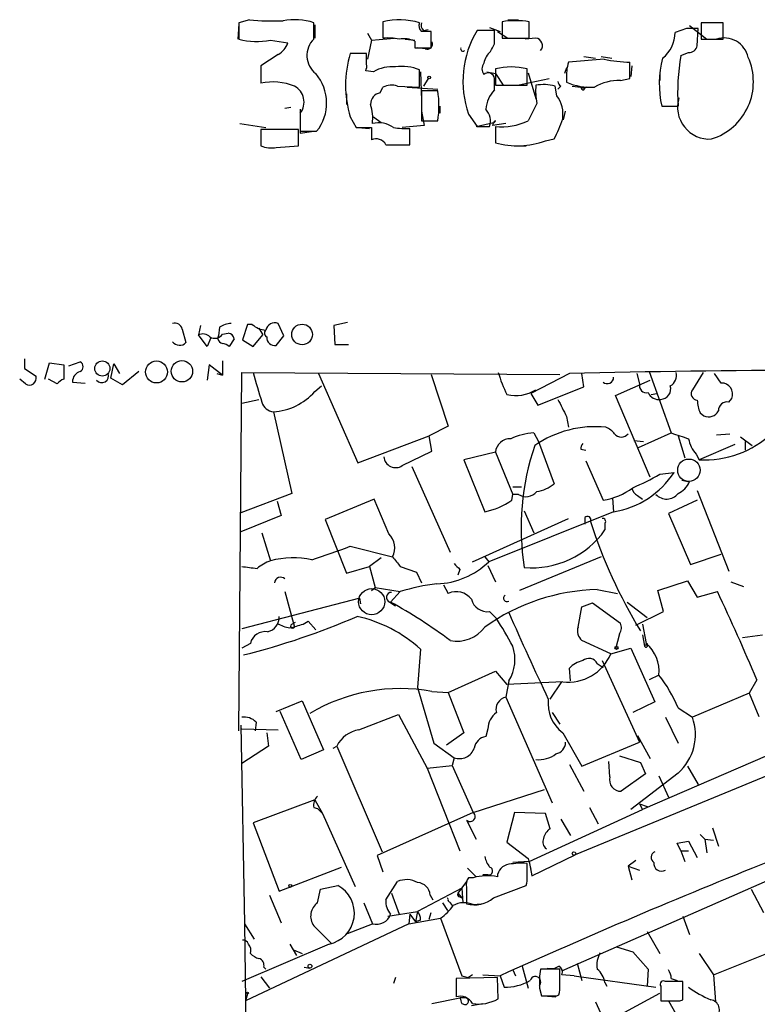
# Model space of a CAD drawing. Extents: x 5 to 1038, y 3042 to 3910.
# Drawn here: x 27 to 92, y 3823 to 3910 of the extents above; entities that cross this region are included whole.
import ezdxf

# ---------------------------------------------------------------- set-up
doc = ezdxf.new("R2010")
doc.units = 0
doc.header["$MEASUREMENT"] = 0
doc.layers.add('MAIN', color=5, linetype='CONTINUOUS')

msp = doc.modelspace()

# ---------------------------------------------------------------- linework, layer by layer
at = {"layer": 'MAIN'}
for p, q in [((46.6513, 3909.3985), (46.5667, 3908.0439)), ((47.5827, 3909.7372), (46.6513, 3909.4832)), ((46.6513, 3909.4832), (46.6513, 3908.0439)), ((53.2553, 3908.0439), (53.2553, 3909.4832)), ((53.34, 3909.3139), (53.34, 3908.1285)), ((59.3513, 3909.5679), (59.3513, 3908.1285)), ((69.85, 3909.5679), (69.85, 3908.1285)), ((70.358, 3909.7372), (71.2893, 3909.7372)), ((72.2207, 3908.1285), (72.2207, 3909.5679)), ((89.3233, 3909.4832), (87.376, 3909.4832)), ((87.376, 3909.4832), (87.376, 3908.0439)), ((89.3233, 3908.0439), (89.3233, 3909.4832)), ((57.9967, 3908.5519), (58.3353, 3907.9592)), ((62.9073, 3908.8059), (63.3307, 3908.8905)), ((63.5847, 3907.2819), (63.5847, 3908.7212)), ((69.1727, 3908.8059), (67.6487, 3908.8059)), ((68.7493, 3909.0599), (69.6807, 3908.7212)), ((69.1727, 3907.6205), (69.1727, 3908.8059)), ((69.4267, 3908.7212), (70.358, 3908.1285)), ((86.106, 3908.9752), (85.09, 3908.6365)), ((86.36, 3909.2292), (87.884, 3908.0439)), ((87.0373, 3907.4512), (87.122, 3908.9752)), ((49.4453, 3907.9592), (50.9693, 3907.7052)), ((58.3353, 3907.9592), (57.9967, 3906.2659)), ((58.3353, 3907.9592), (60.3673, 3908.1285)), ((61.2987, 3908.0439), (62.1453, 3907.9592)), ((62.1453, 3907.8745), (62.1453, 3907.2819)), ((69.85, 3908.1285), (72.2207, 3908.1285)), ((72.8133, 3908.1285), (71.882, 3908.0439)), ((87.376, 3908.0439), (89.3233, 3908.0439)), ((50.1227, 3906.6892), (48.5987, 3905.6732)), ((57.912, 3906.7739), (56.4727, 3906.7739)), ((57.912, 3905.8425), (57.912, 3906.7739)), ((62.1453, 3907.2819), (63.5847, 3907.2819)), ((63.0767, 3907.1972), (62.3993, 3907.2819)), ((85.598, 3906.6045), (86.2753, 3906.8585)), ((78.8247, 3906.2659), (75.692, 3906.0119)), ((77.0467, 3906.5199), (78.0627, 3906.3505)), ((78.5707, 3906.5199), (79.502, 3906.3505)), ((81.1107, 3904.5725), (81.1107, 3906.0119)), ((48.5987, 3905.6732), (48.5987, 3904.1492)), ((48.5987, 3905.4192), (48.5987, 3904.3185)), ((58.5047, 3905.1652), (57.8273, 3905.2499)), ((62.5687, 3903.8105), (62.5687, 3905.3345)), ((62.6533, 3905.1652), (62.738, 3902.6252)), ((68.4953, 3905.1652), (69.2573, 3904.9959)), ((69.2573, 3905.4192), (69.2573, 3903.9799)), ((69.2573, 3904.9959), (69.9347, 3903.9799)), ((72.0513, 3903.9799), (72.0513, 3905.4192)), ((72.136, 3905.0805), (72.8133, 3902.7945)), ((75.5227, 3905.5039), (75.3533, 3904.9959)), ((81.28, 3905.6732), (81.1953, 3904.7419)), ((83.7353, 3905.0805), (83.7353, 3904.4032)), ((63.3307, 3904.5725), (62.9073, 3903.8952)), ((71.2047, 3903.9799), (73.9987, 3904.5725)), ((75.5227, 3904.4879), (75.5227, 3904.2339)), ((80.264, 3904.4032), (81.1107, 3904.5725)), ((56.134, 3903.2179), (56.134, 3902.2865)), ((59.0973, 3903.3025), (59.3513, 3903.8105)), ((60.6213, 3903.8952), (62.5687, 3903.8105)), ((61.468, 3903.8105), (64.1773, 3903.6412)), ((64.1773, 3903.4719), (62.738, 3903.4719)), ((62.738, 3903.4719), (62.738, 3900.8472)), ((69.2573, 3903.9799), (72.0513, 3903.9799)), ((74.676, 3903.0485), (74.5067, 3903.8952)), ((75.0147, 3903.8952), (74.7607, 3903.6412)), ((76.0307, 3903.8952), (76.7927, 3903.8105)), ((76.7927, 3903.8105), (77.1313, 3903.7259)), ((77.0467, 3903.5565), (77.1313, 3903.7259)), ((77.3007, 3903.8105), (77.1313, 3903.7259)), ((72.898, 3902.3712), (72.136, 3900.8472)), ((50.7153, 3901.9479), (51.2233, 3902.0325)), ((52.07, 3901.8632), (52.07, 3899.7465)), ((52.07, 3901.5245), (52.07, 3899.9159)), ((62.738, 3901.6939), (62.992, 3900.4239)), ((64.3467, 3902.1172), (64.3467, 3901.5245)), ((75.2687, 3900.9319), (75.438, 3901.6939)), ((83.9047, 3902.1172), (85.344, 3902.1172)), ((56.4727, 3901.1859), (56.9807, 3900.2545)), ((58.5047, 3901.1859), (59.182, 3900.6779)), ((62.738, 3900.8472), (64.1773, 3900.8472)), ((66.8867, 3901.4399), (67.6487, 3900.3392)), ((67.564, 3900.3392), (69.088, 3900.6779)), ((46.736, 3900.5932), (49.022, 3900.2545)), ((51.9007, 3900.0852), (48.5987, 3900.0852)), ((48.5987, 3900.0852), (48.5987, 3898.6459)), ((51.9007, 3898.6459), (51.9007, 3900.0852)), ((52.07, 3899.9159), (53.5093, 3899.9159)), ((52.07, 3899.7465), (53.2553, 3899.9159)), ((56.9807, 3900.2545), (58.3353, 3900.2545)), ((57.15, 3900.2545), (58.166, 3900.1699)), ((58.3353, 3900.2545), (58.3353, 3899.1539)), ((62.992, 3900.4239), (61.0447, 3900.2545)), ((61.722, 3898.7305), (61.722, 3900.1699)), ((67.6487, 3900.3392), (68.7493, 3900.3392)), ((70.1887, 3900.5932), (69.0033, 3900.4239)), ((69.2573, 3900.3392), (69.2573, 3898.8999)), ((73.66, 3899.0692), (74.422, 3899.2385)), ((49.9533, 3898.4765), (51.9007, 3898.6459)), ((59.6053, 3898.7305), (61.722, 3898.7305)), ((60.0287, 3898.7305), (61.214, 3898.7305)), ((71.12, 3898.6459), (71.9667, 3898.6459)), ((41.656, 3882.4745), (41.9947, 3881.2892)), ((43.2647, 3882.8132), (43.0953, 3881.9665)), ((44.958, 3882.6439), (44.8733, 3881.8819)), ((47.4133, 3882.8979), (46.99, 3881.5432)), ((47.8367, 3882.8979), (47.4133, 3882.8979)), ((48.4293, 3882.5592), (48.768, 3881.9665)), ((50.6307, 3881.8819), (50.1227, 3882.9825)), ((56.2187, 3883.0672), (55.0333, 3882.8132)), ((55.0333, 3882.8132), (55.118, 3881.1199)), ((43.8573, 3880.9505), (43.0953, 3881.9665)), ((44.196, 3881.7125), (43.8573, 3880.9505)), ((44.7887, 3881.6279), (44.8733, 3881.8819)), ((45.212, 3882.0512), (45.72, 3882.1359)), ((46.228, 3881.6279), (45.8047, 3880.9505)), ((46.99, 3881.5432), (47.9213, 3880.9505)), ((47.9213, 3880.9505), (48.768, 3881.9665)), ((49.9533, 3881.0352), (50.6307, 3881.8819)), ((55.118, 3881.1199), (56.3033, 3881.1199)), ((27.7707, 3879.8499), (27.7707, 3879.0032)), ((27.7707, 3879.0032), (28.7867, 3878.3259)), ((29.5487, 3878.0719), (29.972, 3879.5112)), ((29.972, 3879.5112), (31.242, 3879.3419)), ((31.242, 3879.3419), (31.242, 3878.0719)), ((31.6653, 3879.2572), (32.6813, 3879.5959)), ((35.3907, 3878.1565), (35.6447, 3879.4265)), ((35.6447, 3879.4265), (36.1527, 3878.5799)), ((44.0267, 3879.3419), (43.8573, 3877.9872)), ((45.212, 3878.4105), (44.0267, 3879.3419)), ((45.212, 3879.6805), (45.212, 3878.4105)), ((27.8553, 3877.6485), (27.3473, 3878.0719)), ((30.6493, 3877.6485), (29.8873, 3878.0719)), ((36.4067, 3877.5639), (35.3907, 3878.1565)), ((37.846, 3878.7492), (36.4067, 3877.5639)), ((44.704, 3878.5799), (45.212, 3878.4105)), ((46.6513, 3847.0839), (46.9053, 3878.6645)), ((46.9053, 3878.6645), (74.93, 3878.4952)), ((53.6787, 3878.5799), (57.15, 3870.7059)), ((63.5847, 3878.4952), (65.1087, 3873.9232)), ((75.7767, 3878.5799), (72.39, 3876.8019)), ((77.0467, 3877.3945), (76.8773, 3878.5799)), ((81.7033, 3878.5799), (81.9573, 3877.6485)), ((82.804, 3878.7492), (84.7513, 3873.3305)), ((87.5453, 3878.6645), (86.614, 3877.1405)), ((89.154, 3877.7332), (88.5613, 3878.5799)), ((32.004, 3877.8179), (33.1047, 3877.7332)), ((53.34, 3876.9712), (53.9327, 3877.4792)), ((72.9827, 3875.7859), (77.0467, 3877.3945)), ((79.8407, 3876.6325), (82.8887, 3877.9872)), ((72.39, 3876.8019), (72.9827, 3875.7859)), ((82.8887, 3869.4359), (79.8407, 3876.6325)), ((82.9733, 3876.7172), (83.4813, 3876.8019)), ((89.8313, 3876.0399), (90.0853, 3876.3785)), ((46.9053, 3875.9552), (48.4293, 3876.2939)), ((49.6993, 3875.1932), (51.308, 3867.9965)), ((75.5227, 3874.7699), (75.692, 3873.8385)), ((87.2913, 3875.1085), (87.63, 3874.8545)), ((65.1087, 3873.9232), (63.4153, 3873.0765)), ((57.15, 3870.7059), (63.4153, 3873.0765)), ((63.6693, 3871.7219), (63.4153, 3873.0765)), ((72.644, 3873.3305), (73.0673, 3872.5685)), ((81.8727, 3872.0605), (84.7513, 3873.3305)), ((85.344, 3873.0765), (85.9367, 3871.1292)), ((88.7307, 3873.1612), (89.916, 3873.2459)), ((90.8473, 3872.9919), (91.8633, 3872.2299)), ((73.0673, 3872.5685), (74.422, 3868.8432)), ((81.4493, 3872.6532), (82.296, 3872.5685)), ((90.3393, 3872.3145), (87.2067, 3870.9599)), ((91.2707, 3872.5685), (91.2707, 3871.8065)), ((61.0447, 3870.4519), (63.6693, 3871.7219)), ((69.2573, 3871.6372), (66.4633, 3870.9599)), ((69.2573, 3871.6372), (70.7813, 3867.9119)), ((76.7927, 3871.8912), (77.216, 3871.8065)), ((86.9527, 3871.4679), (87.2067, 3870.9599)), ((61.8913, 3870.3672), (65.278, 3862.8319)), ((66.4633, 3870.9599), (68.326, 3866.3879)), ((77.216, 3870.8752), (78.74, 3867.4039)), ((83.7353, 3869.6899), (85.0053, 3869.8592)), ((70.7813, 3868.5892), (71.5433, 3868.5892)), ((70.7813, 3868.5892), (71.5433, 3868.5892)), ((85.6827, 3869.1819), (86.36, 3869.0125)), ((51.308, 3867.9965), (46.8207, 3866.3032)), ((70.6967, 3867.4039), (70.7813, 3867.9119)), ((71.2893, 3867.9119), (70.7813, 3867.9119)), ((81.788, 3867.8272), (82.2113, 3867.4885)), ((87.0373, 3868.2505), (89.8313, 3861.1385)), ((50.038, 3867.3192), (50.3767, 3866.0492)), ((58.5893, 3867.4885), (54.2713, 3865.7105)), ((59.8593, 3864.4405), (58.5893, 3867.4885)), ((79.5867, 3867.5732), (79.6713, 3866.3879)), ((87.0373, 3867.4039), (84.4973, 3866.2185)), ((50.3767, 3866.0492), (46.8207, 3864.6099)), ((79.6713, 3866.3879), (68.6647, 3861.9852)), ((71.7973, 3866.4725), (72.644, 3864.5252)), ((84.4973, 3866.2185), (86.4447, 3861.7312)), ((54.2713, 3865.7105), (56.134, 3860.9692)), ((67.2253, 3861.9852), (75.692, 3865.7952)), ((77.1313, 3865.8799), (77.1313, 3865.2872)), ((78.9093, 3865.3719), (78.9093, 3864.7792)), ((48.6833, 3864.5252), (49.4453, 3862.0699)), ((56.4727, 3863.3399), (60.198, 3862.4085)), ((86.4447, 3861.7312), (89.154, 3862.6625)), ((56.134, 3860.9692), (58.166, 3861.5619)), ((59.182, 3862.3239), (58.166, 3861.5619)), ((58.166, 3861.5619), (58.674, 3859.6992)), ((60.8753, 3861.5619), (62.3147, 3861.0539)), ((68.326, 3862.4085), (68.6647, 3861.9852)), ((68.58, 3861.6465), (69.2573, 3860.2072)), ((78.5707, 3862.4085), (71.374, 3859.4452)), ((62.3147, 3861.0539), (62.738, 3860.1225)), ((66.1247, 3861.3079), (65.9553, 3860.7999)), ((64.6853, 3859.9532), (65.1087, 3859.1912)), ((83.566, 3859.4452), (86.1907, 3860.2919)), ((86.1907, 3860.2919), (87.0373, 3858.8525)), ((90.0007, 3860.2072), (91.1013, 3859.7839)), ((50.7153, 3859.3605), (51.562, 3856.2279)), ((58.3353, 3859.4452), (58.674, 3859.6992)), ((58.674, 3859.6992), (60.8753, 3859.3605)), ((60.8753, 3859.3605), (60.0287, 3858.4292)), ((78.232, 3859.5299), (80.01, 3859.1912)), ((84.074, 3857.5825), (83.566, 3859.4452)), ((87.0373, 3858.8525), (88.8153, 3859.3605)), ((57.3193, 3858.7679), (46.9053, 3856.0585)), ((57.404, 3858.2599), (57.3193, 3858.7679)), ((59.944, 3858.4292), (60.452, 3858.0905)), ((76.8773, 3858.0059), (77.8087, 3858.3445)), ((77.8087, 3858.3445), (80.264, 3856.5665)), ((80.8567, 3858.4292), (82.6347, 3857.0745)), ((68.7493, 3857.5825), (69.342, 3856.9899)), ((76.5387, 3856.2279), (76.8773, 3858.0059)), ((81.6187, 3856.3972), (84.074, 3857.5825)), ((51.308, 3856.4819), (51.6467, 3856.6512)), ((52.324, 3856.4819), (52.7473, 3856.7359)), ((52.7473, 3856.7359), (53.4247, 3855.9739)), ((82.2113, 3856.4819), (82.55, 3854.7885)), ((80.1793, 3855.6352), (79.8407, 3854.2805)), ((118.2793, 3855.7199), (82.2113, 3840.1412)), ((82.2113, 3855.5505), (82.3807, 3854.5345)), ((91.0167, 3855.2965), (92.7947, 3855.5505)), ((47.6673, 3854.7885), (46.9053, 3854.3652)), ((79.4173, 3853.8572), (76.8773, 3855.0425)), ((82.6347, 3854.6192), (82.55, 3854.7885)), ((62.6533, 3854.2805), (62.3993, 3850.8939)), ((79.4173, 3853.8572), (81.1953, 3854.3652)), ((81.1953, 3854.3652), (83.312, 3849.6239)), ((78.232, 3853.0105), (78.74, 3852.6719)), ((78.6553, 3853.2645), (81.9573, 3846.0679)), ((65.1087, 3850.4705), (69.2573, 3852.3332)), ((69.2573, 3852.3332), (70.2733, 3851.1479)), ((75.8613, 3851.4865), (75.7767, 3852.5872)), ((70.4427, 3851.4865), (70.1887, 3850.0472)), ((75.184, 3851.4019), (70.2733, 3851.1479)), ((74.0833, 3849.8779), (75.0993, 3851.4019)), ((83.6507, 3851.9945), (82.804, 3851.5712)), ((92.2867, 3851.5712), (91.6093, 3850.3859)), ((62.3993, 3850.8939), (63.8387, 3845.9832)), ((63.6693, 3850.5552), (65.1087, 3850.4705)), ((65.1087, 3850.4705), (66.4633, 3846.9145)), ((91.6093, 3850.3859), (86.614, 3848.2692)), ((91.6093, 3850.3859), (92.456, 3848.3539)), ((49.9533, 3848.7772), (52.2393, 3849.7085)), ((52.2393, 3849.7085), (54.102, 3845.3905)), ((70.1887, 3850.0472), (74.2527, 3840.7339)), ((83.312, 3849.6239), (81.3647, 3848.6925)), ((52.1547, 3844.5439), (50.292, 3848.7772)), ((74.2527, 3848.6925), (74.93, 3847.6765)), ((85.344, 3849.1159), (86.614, 3848.2692)), ((48.1753, 3847.8459), (48.0907, 3847.0839)), ((57.2347, 3847.1685), (60.706, 3848.5232)), ((60.706, 3848.5232), (63.246, 3843.7819)), ((84.2433, 3848.2692), (85.344, 3845.9832)), ((46.8207, 3847.5919), (47.1593, 3830.0659)), ((46.9053, 3847.2532), (50.1227, 3847.1685)), ((49.1067, 3846.9145), (49.276, 3845.7292)), ((66.4633, 3846.9145), (64.9393, 3845.8139)), ((68.58, 3847.2532), (68.4107, 3846.5759)), ((75.184, 3846.9145), (76.8773, 3843.9512)), ((63.8387, 3845.9832), (65.6167, 3844.7132)), ((76.8773, 3843.9512), (81.9573, 3846.0679)), ((81.788, 3846.6605), (82.8887, 3844.6285)), ((49.276, 3845.7292), (46.9053, 3844.2052)), ((54.102, 3845.3905), (52.1547, 3844.5439)), ((54.9487, 3845.5599), (55.2873, 3845.7292)), ((55.2873, 3845.7292), (59.2667, 3836.4159)), ((65.6167, 3844.7132), (65.4473, 3844.0359)), ((79.3327, 3843.0199), (79.248, 3844.3745)), ((80.1793, 3844.8825), (82.042, 3844.2899)), ((82.042, 3844.2899), (82.4653, 3843.2739)), ((63.246, 3843.7819), (65.4473, 3844.0359)), ((63.246, 3843.7819), (66.1247, 3836.5005)), ((65.4473, 3844.0359), (67.31, 3839.8872)), ((75.7767, 3844.1205), (77.0467, 3841.7499)), ((95.5887, 3844.1205), (76.2847, 3836.1619)), ((85.344, 3843.3585), (81.1953, 3840.1412)), ((86.1907, 3843.9512), (87.122, 3842.3425)), ((82.4653, 3843.2739), (80.3487, 3841.7499)), ((83.6507, 3843.1045), (84.4973, 3841.2419)), ((67.31, 3839.8872), (73.5753, 3841.9192)), ((53.34, 3840.9879), (47.9213, 3838.9559)), ((53.34, 3840.9879), (54.0173, 3839.8025)), ((53.2553, 3840.3105), (53.594, 3840.2259)), ((53.594, 3840.2259), (54.0173, 3839.8025)), ((67.31, 3839.8872), (58.8433, 3836.0772)), ((70.9507, 3839.8872), (70.2733, 3837.2625)), ((73.66, 3839.8025), (70.9507, 3839.8872)), ((72.2207, 3835.5692), (82.2113, 3840.1412)), ((77.5547, 3840.3105), (78.3167, 3838.8712)), ((81.9573, 3840.6492), (82.6347, 3840.3952)), ((81.9573, 3840.6492), (82.2113, 3840.1412)), ((54.0173, 3839.8025), (56.896, 3833.3679)), ((66.7173, 3839.2099), (67.564, 3837.5165)), ((74.0833, 3838.4479), (73.66, 3839.8025)), ((75.0147, 3839.2945), (75.8613, 3837.8552)), ((47.9213, 3838.9559), (50.2073, 3832.9445)), ((88.392, 3838.5325), (88.9, 3836.9239)), ((70.2733, 3837.2625), (72.136, 3835.8232)), ((85.2593, 3837.1779), (86.2753, 3837.3472)), ((86.2753, 3837.3472), (87.0373, 3835.9079)), ((87.2913, 3837.9399), (87.7147, 3837.5165)), ((87.7147, 3837.5165), (87.884, 3836.3312)), ((87.7147, 3837.5165), (88.4767, 3837.4319)), ((85.598, 3836.5005), (85.2593, 3837.1779)), ((85.598, 3836.5005), (85.9367, 3835.5692)), ((85.598, 3836.5005), (86.2753, 3836.5005)), ((58.8433, 3836.0772), (59.3513, 3834.6379)), ((72.2207, 3835.5692), (70.7813, 3835.4845)), ((72.136, 3835.8232), (72.39, 3834.8919)), ((72.2207, 3835.5692), (72.4747, 3834.2992)), ((72.4747, 3834.2992), (76.2847, 3836.1619)), ((81.6187, 3835.6539), (80.9413, 3835.1459)), ((50.2073, 3832.9445), (55.7107, 3835.0612)), ((66.802, 3834.9765), (67.564, 3834.2145)), ((72.0513, 3834.2145), (72.0513, 3835.3999)), ((80.9413, 3835.1459), (81.28, 3833.9605)), ((80.9413, 3835.1459), (81.9573, 3834.8072)), ((67.31, 3834.1299), (66.8867, 3834.1299)), ((68.58, 3834.3839), (68.1567, 3834.3839)), ((75.0993, 3825.9172), (93.218, 3833.8759)), ((53.594, 3831.9285), (53.848, 3833.1139)), ((53.848, 3833.1139), (55.372, 3833.4525)), ((59.6053, 3832.1825), (60.6213, 3833.7912)), ((66.294, 3833.1985), (62.3993, 3831.1665)), ((66.7173, 3833.7912), (65.9553, 3832.7752)), ((66.294, 3833.1985), (66.3787, 3831.9285)), ((66.7173, 3833.2832), (66.7173, 3831.8439)), ((69.088, 3832.3519), (71.9667, 3833.4525)), ((91.7787, 3833.1139), (92.8793, 3831.0819)), ((49.3607, 3832.6059), (50.3767, 3830.1505)), ((60.1133, 3832.7752), (60.7907, 3830.9125)), ((63.5, 3832.6059), (63.754, 3832.1825)), ((65.9553, 3832.7752), (66.294, 3832.3519)), ((66.1247, 3832.4365), (66.294, 3832.3519)), ((57.658, 3831.9285), (58.42, 3830.0659)), ((64.6007, 3831.9285), (65.024, 3831.2512)), ((65.278, 3831.9285), (65.4473, 3831.6745)), ((67.31, 3831.7592), (67.9873, 3831.8439)), ((59.7747, 3830.7432), (62.3993, 3831.1665)), ((61.722, 3830.9125), (61.6373, 3830.0659)), ((61.6373, 3830.0659), (64.4313, 3830.5739)), ((61.722, 3830.9125), (62.23, 3830.2352)), ((62.3993, 3831.1665), (62.23, 3830.2352)), ((62.6533, 3830.4045), (62.23, 3830.2352)), ((63.4153, 3830.4892), (63.5847, 3831.0819)), ((64.4313, 3830.5739), (66.294, 3825.4939)), ((85.7673, 3830.7432), (86.36, 3829.1345)), ((47.1593, 3830.0659), (48.006, 3828.7112)), ((47.1593, 3830.0659), (47.244, 3823.2925)), ((61.6373, 3830.0659), (47.244, 3823.2925)), ((56.2187, 3829.2192), (58.42, 3830.0659)), ((82.6347, 3829.3885), (83.7353, 3827.4412)), ((54.61, 3828.2879), (46.9053, 3824.9859)), ((51.1387, 3828.2879), (51.7313, 3827.2719)), ((51.4773, 3827.7799), (52.2393, 3827.4412)), ((79.9253, 3828.0339), (81.3647, 3827.6105)), ((81.3647, 3827.6105), (82.7193, 3826.0865)), ((87.2067, 3827.4412), (88.4767, 3825.5785)), ((88.4767, 3825.5785), (93.3027, 3827.5259)), ((48.8527, 3826.2559), (49.022, 3826.0865)), ((52.4087, 3826.2559), (52.9167, 3826.1712)), ((70.7813, 3826.0019), (71.0353, 3825.4939)), ((71.628, 3826.3405), (72.136, 3824.3932)), ((74.93, 3826.0865), (73.2367, 3826.0865)), ((74.93, 3824.7319), (74.93, 3826.0865)), ((76.454, 3826.5945), (76.8773, 3825.0705)), ((82.7193, 3826.0865), (82.6347, 3824.5625)), ((48.5987, 3825.4092), (49.3607, 3824.3932)), ((60.452, 3825.3245), (60.2827, 3824.8165)), ((69.4267, 3825.3245), (65.786, 3825.2399)), ((65.786, 3825.2399), (65.786, 3823.6312)), ((66.294, 3825.4939), (66.8867, 3825.3245)), ((66.294, 3825.4939), (66.8867, 3825.3245)), ((67.2253, 3825.5785), (66.8867, 3825.3245)), ((68.1567, 3825.5785), (69.6807, 3825.4939)), ((69.5113, 3823.4619), (69.4267, 3825.3245)), ((69.6807, 3825.4939), (70.0193, 3824.4779)), ((69.6807, 3825.4939), (70.0193, 3824.4779)), ((76.2, 3825.4939), (75.0993, 3825.5785)), ((76.2, 3825.4939), (83.3967, 3824.4779)), ((84.7513, 3825.2399), (85.2593, 3825.0705)), ((88.4767, 3825.5785), (88.646, 3823.2079)), ((73.152, 3824.3932), (73.3213, 3823.7159)), ((78.9093, 3824.9012), (79.0787, 3824.5625)), ((83.82, 3824.5625), (83.82, 3823.2925)), ((85.7673, 3823.3772), (85.7673, 3824.9859)), ((47.4133, 3823.8852), (47.244, 3823.2925)), ((63.6693, 3823.0385), (66.1247, 3823.5465)), ((66.6327, 3823.5465), (66.1247, 3823.5465)), ((73.4907, 3823.7159), (74.5913, 3823.6312)), ((74.676, 3823.7159), (74.8453, 3823.8005)), ((76.8773, 3820.2445), (83.7353, 3823.9699)), ((47.244, 3823.2925), (47.244, 3816.0112)), ((66.294, 3823.0385), (66.548, 3822.9539)), ((67.1407, 3822.8692), (68.1567, 3823.0385)), ((78.0627, 3823.2079), (82.9733, 3812.4552)), ((84.4973, 3823.2925), (87.2067, 3818.5512)), ((85.5133, 3823.2925), (85.7673, 3823.3772))]:
    msp.add_line(p, q, dxfattribs=at)
for centre, radius in [((63.4153, 3904.6572), 0.1197), ((52.2257, 3882.0105), 0.9107), ((34.6269, 3879.0102), 0.666), ((39.3998, 3878.7042), 0.9689), ((41.6355, 3878.7706), 0.9408), ((79.9253, 3854.3935), 0.1411), ((76.1788, 3836.2677), 0.1496), ((51.1809, 3833.4102), 0.1338), ((52.9166, 3826.3406), 0.1693), ((47.4133, 3823.9699), 0.0846)]:
    msp.add_circle(centre, radius, dxfattribs=at)
at = {"layer": 'MAIN', "color": 5}
for centre, radius in [((86.3053, 3870.0425), 0.9913), ((58.3559, 3858.4602), 1.1483)]:
    msp.add_circle(centre, radius, dxfattribs=at)
at = {"layer": 'MAIN'}
for centre, radius, start, end in [((49.7841, 3934.8771), 25.2361, 264.995604, 271.730073), ((51.5774, 3904.3956), 5.3571, 71.747348, 101.100391), ((60.7955, 3903.2767), 6.4548, 74.055336, 102.928751), ((63.2249, 3909.2292), 0.7037, 158.83972, 226.214956), ((63.3305, 3909.2715), 0.6292, 160.338213, 227.731211), ((71.0353, 3902.4556), 7.2104, 80.537547, 99.461669), ((63.1613, 3697.0714), 211.6502, 89.885381, 90.114592), ((75.0366, 3904.3192), 8.6436, 148.72953, 199.457942), ((82.1162, 3908.6604), 2.9739, 309.038627, 359.539532), ((86.614, 3654.9754), 254.0003, 89.885409, 90.114591), ((48.2207, 3913.6893), 5.8595, 254.464269, 282.06341), ((49.1837, 3908.3323), 1.8925, 299.747134, 340.648803), ((54.6813, 3906.5944), 2.0333, 134.531761, 231.828688), ((59.7325, 3902.3275), 5.8135, 79.512328, 93.759661), ((61.1717, 3905.5898), 2.4835, 66.91925, 98.824743), ((63.2714, 3907.5951), 0.443, 243.926622, 26.084995), ((-100.3115, 3991.9517), 189.3057, 333.316987, 333.546184), ((72.7403, 3907.4687), 0.6639, 318.39513, 83.686496), ((89.3964, 3905.9694), 2.1787, 12.345109, 107.791259), ((65.4797, 3903.9799), 9.4304, 162.765944, 197.234056), ((66.4104, 3907.1973), 0.2182, 157.18418, 309.086218), ((69.836, 3905.6778), 1.6141, 128.373748, 171.11134), ((86.3107, 3907.5992), 0.7415, 267.263766, 348.48701), ((56.9821, 3905.6731), 0.9452, 333.402419, 10.324365), ((68.9188, 3905.4192), 0.8468, 143.136869, 216.863132), ((79.6701, 3904.7986), 4.159, 163.038564, 184.284276), ((81.5259, 3920.1624), 14.1566, 259.000024, 268.319326), ((92.7787, 3904.0574), 9.0836, 165.377826, 192.333002), ((104.1729, 3903.3022), 18.8662, 169.919116, 183.60117), ((86.7004, 3904.2744), 5.2861, 287.697308, 24.127568), ((50.4353, 3902.4054), 3.9556, 320.99748, 40.910954), ((60.1534, 3902.2715), 3.3304, 84.856036, 119.672543), ((61.0449, 3901.5826), 4.0495, 67.895918, 98.419038), ((68.6224, 3904.5091), 0.5539, 6.572065, 133.464092), ((70.6543, 3899.6489), 5.937, 76.390456, 103.609544), ((49.6663, 3899.1912), 5.0716, 68.050691, 102.151883), ((-184.8272, 3904.0645), 254.0004, 359.885409, 0.114591), ((75.3109, 3904.3608), 0.5518, 184.396316, 237.536771), ((77.6302, 3909.1247), 5.3255, 246.688254, 273.744513), ((80.2249, 3899.8492), 4.5542, 89.508079, 119.562461), ((50.7963, 3902.4913), 1.5991, 322.799741, 61.391542), ((59.2857, 3902.2848), 1.035, 100.48805, 179.905891), ((60.0857, 3902.3626), 1.6235, 70.736935, 116.894914), ((56.2875, 3902.1596), 7.9982, 350.555814, 9.443479), ((71.1246, 3901.66), 2.7215, 135.82475, 175.718037), ((80.0946, 3903.5567), 7.2936, 176.673626, 189.354356), ((73.4625, 3899.9886), 4.0437, 75.035178, 99.23847), ((77.0467, 4030.8103), 127.0001, 269.885408, 270.114592), ((77.089, 3903.8527), 0.2993, 188.105736, 261.872606), ((72.4747, 3901.4187), 2.739, 351.556017, 36.515532), ((88.108, 3902.0393), 2.8079, 162.594971, 274.070206), ((54.5261, 3901.059), 3.9217, 353.178521, 18.240442), ((67.2469, 3900.805), 1.573, 342.774615, 42.27908), ((58.9747, 3898.3525), 2.3083, 55.483807, 103.904405), ((69.5542, 3900.3812), 0.5526, 122.502209, 175.567893), ((69.004, 3900.9312), 0.2669, 288.346687, 341.653313), ((69.8422, 3905.4353), 5.1295, 263.452581, 296.562554), ((67.0955, 3903.4307), 8.4411, 330.221947, 343.381049), ((61.3408, 3905.9698), 5.8124, 259.511323, 273.760372), ((58.7586, 3898.3071), 0.9467, 26.567758, 116.559638), ((71.1926, 3905.9036), 7.2662, 254.553174, 289.850929), ((49.5723, 3900.9306), 2.4835, 246.91925, 278.824743), ((41.0263, 3882.3846), 0.6361, 8.125007, 109.947705), ((46.016, 3881.1628), 1.8202, 91.322194, 125.539507), ((49.1401, 3884.3023), 1.916, 227.136122, 266.466195), ((49.2618, 3882.1218), 0.3597, 131.810798, 244.46065), ((49.8213, 3882.2239), 0.8163, 68.331539, 168.267497), ((43.487, 3881.1837), 0.8753, 44.500098, 116.582615), ((44.5381, 3882.4596), 0.788, 237.205358, 328.783105), ((45.5086, 3881.9243), 0.7785, 202.378134, 247.605454), ((45.6352, 3881.5431), 0.5988, 8.140927, 81.859073), ((49.8383, 3881.7587), 0.7326, 176.987624, 279.031583), ((41.4389, 3881.8484), 0.7884, 217.00362, 314.825287), ((45.153, 3880.2484), 0.9579, 47.132054, 86.468811), ((32.4555, 3879.1726), 0.4798, 298.071082, 61.923298), ((28.1925, 3878.1639), 0.6159, 236.805317, 15.250223), ((31.5807, 3876.9712), 1.1516, 107.103826, 143.975919), ((32.9285, 3877.8575), 0.9253, 105.494612, 182.452706), ((34.5864, 3878.3561), 0.5941, 218.384183, 22.130949), ((100.4718, 3892.4986), 54.3409, 194.748683, 197.630573), ((79.1455, 3881.3117), 9.9913, 195.364059, 207.377539), ((101.8858, 2683.9072), 1194.958, 89.2017608, 91.2519773), ((79.1156, 3878.2276), 0.5558, 227.486387, 1.401956), ((84.1798, 3878.3894), 1.0322, 298.143992, 15.456665), ((82.5755, 3877.5047), 0.6347, 166.905244, 283.094756), ((83.7902, 3877.2103), 0.9168, 271.862519, 17.055404), ((89.1699, 3876.7467), 0.9867, 338.088601, 90.92339), ((49.3448, 3880.5355), 5.354, 273.796421, 318.262394), ((71.0378, 3879.9618), 3.3335, 256.741666, 302.183021), ((83.638, 3877.2744), 0.9972, 202.890787, 280.515539), ((87.105, 3876.8018), 0.5965, 145.40144, 263.482652), ((49.8027, 3876.3502), 1.1616, 195.493484, 264.893097), ((456.1414, 4066.0316), 425.9714, 206.450442, 206.679625), ((90.1927, 3876.3577), 3.1589, 182.694476, 203.294332), ((89.6553, 3875.3048), 0.7558, 76.535519, 182.039726), ((88.0533, 3875.7013), 0.9467, 243.440362, 333.432242), ((78.0583, 3864.4775), 9.4077, 84.291831, 124.507645), ((78.19, 3872.0185), 1.9897, 38.08865, 66.16616), ((72.9058, 3867.9652), 5.3717, 92.793534, 115.278446), ((80.3487, 3873.7538), 0.7805, 220.594129, 319.401094), ((212.5182, 4254.0911), 401.6255, 251.45046, 251.679634), ((87.6621, 3879.642), 8.694, 266.997431, 313.451288), ((70.5602, 3871.515), 1.3086, 87.731266, 174.641859), ((93.9325, 3864.9765), 22.4101, 161.115199, 188.983406), ((77.2582, 3872.0183), 0.4825, 127.869776, 195.271781), ((88.8163, 3873.2465), 2.5761, 189.473291, 223.6631), ((60.4623, 3871.3015), 1.03, 184.878666, 304.430601), ((78.3941, 3874.1843), 7.9003, 279.303511, 326.806967), ((72.227, 3889.7414), 23.1193, 293.280985, 299.853114), ((72.4232, 3871.2874), 3.1574, 278.648759, 309.275362), ((77.7339, 3873.4832), 6.162, 279.39705, 306.102025), ((82.0901, 3868.583), 0.8139, 185.534773, 248.212969), ((84.37, 3869.9865), 2.2156, 296.079309, 333.920691), ((71.9542, 3868.9224), 1.2096, 236.65544, 321.286188), ((84.3343, 3868.7837), 1.2803, 222.91732, 322.058684), ((67.1133, 3872.4915), 6.2229, 281.237524, 305.158567), ((77.3622, 3865.6758), 0.3081, 334.092058, 138.525491), ((119.1769, 3878.6582), 43.5595, 197.525397, 211.514248), ((78.7118, 3865.5413), 0.2601, 319.379598, 102.545532), ((58.632, 3863.1917), 1.7509, 333.429095, 45.497487), ((72.4717, 3869.3347), 7.8864, 265.094393, 324.715267), ((-241.5729, 4709.4288), 897.0494, 289.1762811, 289.4054621), ((89.9295, 4200.1272), 341.2881, 262.757785, 262.986985), ((51.0129, 3857.9512), 4.4069, 110.837102, 128.658387), ((51.4459, 3854.354), 7.971, 78.126187, 104.535718), ((272.1743, 4031.3002), 271.032, 218.546016, 218.775212), ((63.9017, 3866.8272), 6.792, 271.611449, 314.52876), ((192.8706, 3988.5617), 179.6053, 224.885386, 225.114569), ((50.3323, 3860.0647), 0.5513, 45.992195, 173.982291), ((66.721, 3839.5751), 20.6309, 97.319158, 106.460051), ((60.0864, 3858.841), 0.4357, 86.460576, 250.924669), ((65.8119, 3857.6861), 1.6613, 36.883693, 115.042521), ((78.6864, 3841.6568), 17.8789, 91.456356, 125.413736), ((70.2734, 3858.7679), 0.3035, 123.700539, 303.674361), ((-111.5987, 3765.3752), 221.3572, 22.917033, 25.1245), ((35.3183, 3814.3672), 50.518, 53.626216, 60.715866), ((68.5788, 3859.0591), 1.4864, 194.648604, 276.586658), ((304.2409, 3959.4042), 255.0421, 203.551082, 205.432276), ((31.3171, 3916.6858), 64.8567, 284.061334, 293.390871), ((48.881, 3857.0955), 1.3278, 283.515035, 2.749709), ((51.7173, 3859.2904), 3.1999, 238.345929, 259.582729), ((-32.9483, 4152.654), 308.2033, 285.832717, 286.061887), ((51.3927, 3856.3126), 0.1893, 116.578587, 333.421413), ((54.5135, 3845.3428), 12.0888, 47.675045, 77.81388), ((38.8361, 3837.4585), 36.2227, 28.126304, 32.6294), ((79.4551, 3856.1706), 0.9006, 323.524537, 26.078517), ((48.9881, 3854.4583), 1.3614, 81.416379, 165.963757), ((65.8969, 3857.9624), 2.9848, 258.032745, 324.471248), ((77.5973, 3855.8892), 1.1114, 162.257881, 229.623483), ((82.526, 3854.6211), 0.1691, 210.795291, 81.841149), ((82.55, 3854.45), 0.1892, 63.407865, 153.475575), ((80.4502, 3852.3475), 3.2199, 353.705987, 49.297184), ((67.4092, 3853.3663), 3.5687, 328.214323, 19.107672), ((75.675, 3855.4324), 4.0603, 263.054388, 337.172917), ((77.3387, 3851.2295), 2.0696, 100.487343, 139.00263), ((77.499, 3852.6473), 0.8181, 26.358321, 131.025171), ((74.1845, 3844.4888), 12.0807, 22.520523, 38.410713), ((60.8856, 3835.2658), 15.5408, 79.681337, 120.848808), ((70.3819, 3848.9845), 1.0801, 100.303898, 195.684542), ((77.1022, 3849.4904), 3.2117, 173.07015, 233.325985), ((70.585, 3847.1131), 2.0099, 128.203019, 176.002936), ((47.131, 3846.8295), 1.4573, 44.224315, 98.909672), ((82.3836, 3846.7437), 4.497, 311.170104, 19.829517), ((57.6427, 3844.5793), 2.6211, 98.954899, 153.978493), ((68.58, 3845.3907), 1.1972, 98.129426, 171.875988), ((74.4031, 3846.0696), 1.0349, 280.477163, 359.905882), ((66.0883, 3846.013), 1.3827, 250.05796, 340.871869), ((73.0612, 3847.0416), 2.51, 264.331882, 307.560659), ((80.3188, 3842.7673), 1.0178, 165.632026, 271.68336), ((54.314, 3840.522), 1.0796, 131.827455, 191.297443), ((67.0291, 3839.535), 0.4505, 226.1963, 51.425601), ((74.7746, 3837.3333), 1.3116, 121.808121, 168.213713), ((74.2382, 3837.3048), 0.8041, 158.370598, 232.142514), ((83.4846, 3835.9307), 0.515, 109.581978, 240.03022), ((70.6316, 3836.4786), 2.3563, 191.905565, 216.980293), ((308.8249, 3295.7291), 581.2406, 111.75579, 114.2951684), ((68.6646, 3834.7226), 0.349, 255.975698, 75.955794), ((70.585, 3834.1646), 1.1594, 97.050233, 177.533202), ((71.6281, 3828.1191), 7.2931, 86.673398, 99.35422), ((83.8913, 3835.3798), 0.6722, 171.039338, 301.580697), ((61.4272, 3832.0043), 1.9602, 60.269983, 114.275591), ((67.6491, 3833.5371), 0.9657, 142.133342, 195.242111), ((68.5398, 3829.8815), 4.4228, 78.432196, 106.144339), ((70.4849, 3834.0027), 1.5806, 339.629778, 7.700518), ((54.058, 3831.0079), 2.7754, 281.471876, 61.74147), ((62.3401, 3832.5466), 1.1614, 2.926704, 87.078223), ((61.3412, 3832.0556), 1.7405, 175.818927, 221.053693), ((64.8971, 3832.1684), 0.223, 341.573175, 55.334082), ((65.6598, 3832.4794), 0.6703, 214.692991, 235.276193), ((66.1246, 3832.6482), 0.2116, 143.124688, 270.027065), ((67.437, 3834.2707), 2.5313, 253.481572, 310.709809), ((54.4244, 3830.7459), 1.4451, 125.075826, 215.999972), ((61.4252, 3834.681), 5.0897, 306.201428, 323.792944), ((66.5041, 3829.9723), 1.9602, 65.724409, 119.730017), ((58.7489, 3831.3926), 1.3669, 256.076605, 339.437086), ((61.68, 3830.5034), 0.9783, 354.197915, 42.671983), ((-326.9826, 3448.1345), 538.8164, 44.885416, 45.114599), ((47.0578, 3828.1779), 0.4537, 14.030118, 98.594459), ((46.9475, 3827.7375), 0.7785, 337.625871, 44.994796), ((48.8337, 3828.6433), 1.675, 225.863544, 256.028469), ((48.242, 3826.4152), 0.6311, 345.380272, 72.736416), ((80.2784, 3826.4675), 2.0816, 149.438438, 190.54661), ((79.4926, 3824.9248), 6.3628, 169.48019, 184.792507), ((74.168, 3827.2716), 1.1514, 252.891783, 306.032861), ((74.5912, 3825.8325), 0.5681, 333.43946, 63.425927), ((76.8743, 3824.5245), 2.0696, 10.487343, 49.00263), ((83.2292, 3825.1559), 1.5244, 3.158773, 33.708831), ((72.771, 3824.9436), 0.4827, 322.11877, 164.757374), ((70.0835, 3828.9358), 4.4584, 269.174918, 299.890574), ((72.561, 3824.4778), 2.3826, 343.484793, 6.122164), ((84.074, 3824.7319), 0.3053, 56.315138, 213.700477), ((85.0053, 3443.9862), 381.0005, 89.885409, 90.114591), ((92.567, 3833.3363), 10.8654, 234.615634, 246.432491), ((66.1501, 3822.4714), 1.2156, 27.808812, 107.428817), ((193.2167, 3865.62), 133.8752, 198.317001, 198.54617), ((66.5904, 3823.2502), 0.2993, 261.856362, 81.875312), ((67.7577, 3826.5472), 3.5489, 261.37192, 299.612714), ((73.9987, 4162.3655), 338.6503, 269.885392, 270.114592), ((84.6667, 4246.592), 423.3003, 269.885395, 270.114592), ((88.0956, 3822.4882), 0.898, 315.004511, 81.863582)]:
    msp.add_arc(centre, radius, start, end, dxfattribs=at)

doc.saveas('drawing.dxf')
